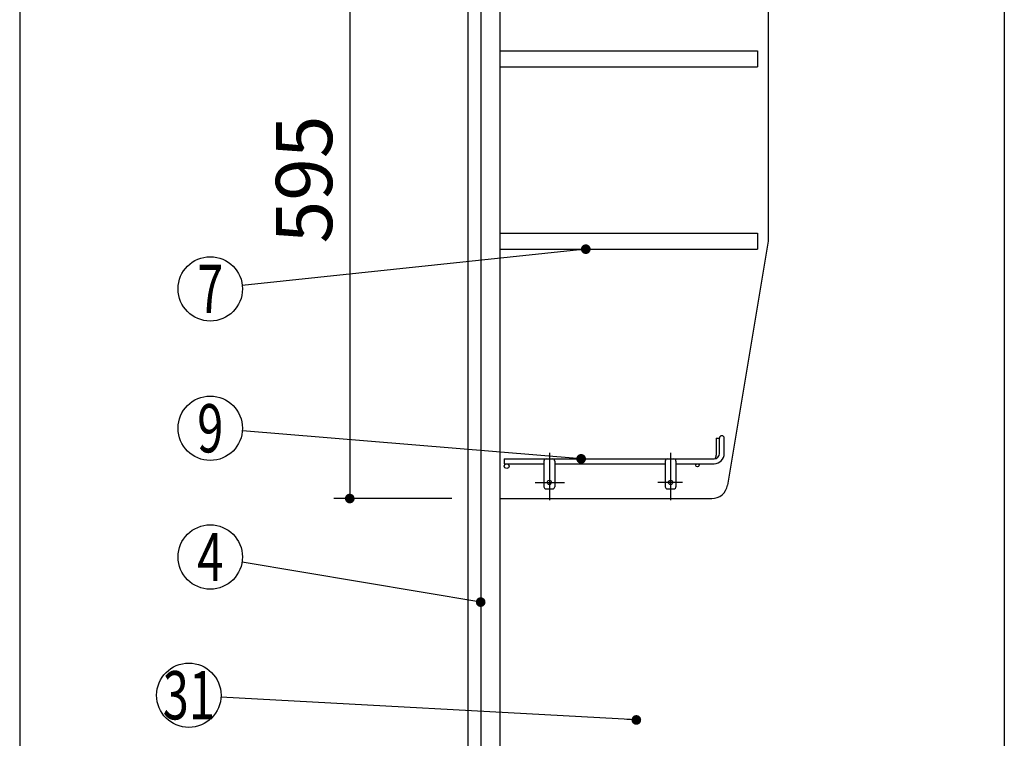
# Model space of a CAD drawing. Units: millimetres. Extents: x -126 to 6060, y -720 to 4285.
# Drawn here: x 210 to 1128, y 1797 to 2467 of the extents above; entities that cross this region are included whole.
import ezdxf

# ---------------------------------------------------------------- set-up
doc = ezdxf.new("R2010")
doc.units = ezdxf.units.MM
doc.header["$LTSCALE"] = 3.75
doc.linetypes.add('DASHDOT', pattern=[50.5, 30, -9, 2.5, -9])
doc.layers.add('1', color=7, linetype='Continuous', lineweight=9)
for name, color, linetype, lineweight, true_color in [('12', 138, 'Continuous', 9, 0x005050), ('2', 136, 'Continuous', 9, 0x008080), ('4', 56, 'Continuous', 9, 0x808000)]:
    doc.layers.add(name, color=color, linetype=linetype, lineweight=lineweight, true_color=true_color)
doc.styles.get("Standard").update_dxf_attribs({"font": 'txt', "bigfont": 'bigfont'})
doc.styles.add('ＭＳ ゴシック', font='txt')
doc.dimstyles.get("Standard").update_dxf_attribs({"dimtxt": 0.18, "dimasz": 0.18, "dimexe": 0.18, "dimexo": 0.0625, "dimgap": 0.09, "dimtad": 0, "dimtih": 1, "dimtoh": 1, "dimdec": 4, "dimzin": 0, "dimdsep": 46, "dimtxsty": 'Standard', "dimcen": 0.09, "dimadec": 0, "dimazin": 0, "dimtfac": 1, "dimtdec": 4, "dimtofl": 0, "dimtmove": 0, "dimatfit": 3, "dimfxl": 1, "dimtolj": 1, "dimtzin": 0, "dimarcsym": 0})

# ---------------------------------------------------------------- blocks, each defined once
blk = doc.blocks.new('_DOT')
at = {"color": 0}
blk.add_line((-0.5, 0), (-1, 0), dxfattribs=at)
at = {"color": 0, "const_width": 0.5}
blk.add_lwpolyline([(-0.25, 0, 1), (0.25, 0, 1)], format="xyb", close=True, dxfattribs=at)
blk = doc.blocks.new('G11')
at = {"layer": '12', "color": 138, "linetype": 'Continuous', "lineweight": 30, "true_color": 0x005050}
for p, q in [((859.12, 2076.92), (859.12, 2061.17)), ((859.12, 2076.92), (862.12, 2076.92)), ((862.12, 2062.67), (862.12, 2076.92)), ((866.62, 2062.67), (866.62, 2076.92)), ((661.62, 2057.67), (661.62, 2053.17)), ((661.62, 2057.67), (857.12, 2057.67)), ((698.62, 2055.67), (698.62, 2031.67)), ((708.62, 2055.67), (708.62, 2031.67)), ((811.62, 2055.67), (811.62, 2031.67)), ((821.62, 2055.67), (821.62, 2031.67)), ((661.62, 2053.17), (698.62, 2053.17)), ((708.62, 2053.17), (811.62, 2053.17)), ((821.62, 2053.17), (857.12, 2053.17)), ((700.62, 2029.67), (706.62, 2029.67)), ((813.62, 2029.67), (819.62, 2029.67))]:
    blk.add_line(p, q, dxfattribs=at)
at = {"layer": '12', "color": 138, "linetype": 'DASHDOT', "lineweight": 30, "true_color": 0x005050}
for p, q in [((703.62, 2063.17), (703.62, 2019.17)), ((816.62, 2063.17), (816.62, 2019.17)), ((690.33, 2035.67), (717.62, 2035.67)), ((827.62, 2035.67), (804.61, 2035.67))]:
    blk.add_line(p, q, dxfattribs=at)
at = {"layer": '12', "color": 138, "linetype": 'Continuous', "lineweight": 30, "true_color": 0x005050}
for centre, radius in [((663.87, 2050.92), 2.25), ((841.62, 2051.67), 1.5), ((703.62, 2035.67), 2), ((816.62, 2035.67), 2)]:
    blk.add_circle(centre, radius, dxfattribs=at)
for centre, radius, start, end in [((864.37, 2076.92), 2.25, 0, 180), ((700.62, 2055.67), 2, 90, 180), ((706.62, 2055.67), 2, 0, 90), ((813.62, 2055.67), 2, 90, 180), ((819.62, 2055.67), 2, 0, 90), ((857.12, 2062.67), 9.5, 270, 0), ((857.12, 2062.67), 5, 270, 0), ((854.12, 2061.17), 5, 316.16253, 0), ((700.62, 2031.67), 2, 180, 270), ((706.62, 2031.67), 2, 270, 0), ((813.62, 2031.67), 2, 180, 270), ((819.62, 2031.67), 2, 270, 0)]:
    blk.add_arc(centre, radius, start, end, dxfattribs=at)
blk = doc.blocks.new('Dim7')
at = {"layer": '1', "color": 7, "linetype": 'Continuous', "lineweight": 30}
for p, q in [((612.62, 2615.67), (502.62, 2615.67)), ((517.62, 2615.67), (517.62, 2020.67)), ((612.62, 2020.67), (502.62, 2020.67))]:
    blk.add_line(p, q, dxfattribs=at)
at = {"layer": '1', "color": 7, "linetype": 'Continuous', "lineweight": 30, "xscale": 9, "yscale": 9, "zscale": 9}
for p, rotation in [((517.62, 2615.67), 89.99999999999959), ((517.62, 2020.67), 269.9999999999999)]:
    blk.add_blockref('_DOT', p, dxfattribs=dict(at, rotation=rotation))
at = {"layer": '1', "color": 7, "linetype": 'Continuous', "lineweight": 9, "insert": (517.62, 2318.17), "char_height": 52.5, "width": 675, "attachment_point": 8, "rotation": 90, "style": 'ＭＳ ゴシック'}
blk.add_mtext('595', dxfattribs=at)
blk = doc.blocks.new('Dim19')
at = {"layer": '2', "color": 136, "linetype": 'Continuous', "lineweight": 30, "true_color": 0x008080}
for p, q in [((847.62, 1207.67), (532.62, 1207.67)), ((547.62, 733.67), (547.62, 1207.67)), ((612.62, 733.67), (532.62, 733.67))]:
    blk.add_line(p, q, dxfattribs=at)
at = {"layer": '2', "color": 136, "linetype": 'Continuous', "lineweight": 30, "true_color": 0x008080, "xscale": 9, "yscale": 9, "zscale": 9}
for p, rotation in [((547.62, 1207.67), 89.99999999999959), ((547.62, 733.67), 269.9999999999998)]:
    blk.add_blockref('_DOT', p, dxfattribs=dict(at, rotation=rotation))
at = {"layer": '2', "color": 136, "linetype": 'Continuous', "lineweight": 9, "true_color": 0x008080, "insert": (547.62, 970.67), "char_height": 52.5, "width": 2171.5219, "attachment_point": 8, "rotation": 90, "style": 'ＭＳ ゴシック'}
blk.add_mtext('排水位置 474', dxfattribs=at)
blk = doc.blocks.new('Dim20')
at = {"layer": '4', "color": 56, "linetype": 'Continuous', "lineweight": 30, "true_color": 0x808000}
for p, q in [((575.62, 1503.67), (357.12, 1503.67)), ((372.12, 733.67), (372.12, 1503.67)), ((612.62, 733.67), (357.12, 733.67))]:
    blk.add_line(p, q, dxfattribs=at)
at = {"layer": '4', "color": 56, "linetype": 'Continuous', "lineweight": 30, "true_color": 0x808000, "xscale": 9, "yscale": 9, "zscale": 9}
for p, rotation in [((372.12, 1503.67), 89.99999999999959), ((372.12, 733.67), 269.9999999999998)]:
    blk.add_blockref('_DOT', p, dxfattribs=dict(at, rotation=rotation))
at = {"layer": '4', "color": 56, "linetype": 'Continuous', "lineweight": 9, "true_color": 0x808000, "insert": (372.12, 1118.67), "char_height": 52.5, "width": 3677.2391, "attachment_point": 8, "rotation": 90, "style": 'ＭＳ ゴシック'}
blk.add_mtext('一次電源接続位置 770', dxfattribs=at)

msp = doc.modelspace()

# ---------------------------------------------------------------- linework, layer by layer
at = {"layer": '1', "color": 7, "linetype": 'Continuous', "lineweight": 30}
for p, q in [((210, 4222.5), (210, 67.5)), ((627.621, 2633.671), (627.621, 733.671)), ((639.621, 2633.671), (639.621, 1603.671)), ((657.621, 2633.671), (657.621, 1603.671)), ((1127.621, 2633.671), (1127.621, 1393.671)), ((907.621, 2615.671), (907.621, 2260.671)), ((657.621, 2438.171), (897.621, 2438.171)), ((897.621, 2438.171), (897.621, 2423.171)), ((657.621, 2423.171), (897.621, 2423.171)), ((657.621, 2268.171), (897.621, 2268.171)), ((897.621, 2268.171), (897.621, 2253.171)), ((907.621, 2260.671), (869.71, 2033.205)), ((657.621, 2253.171), (897.621, 2253.171)), ((657.621, 2020.671), (854.914, 2020.671))]:
    msp.add_line(p, q, dxfattribs=at)
for points in [[(737.593, 2253.171), (417.455, 2219.325)], [(733.234, 2057.671), (417.52, 2083.705)], [(639.621, 1924.11), (417.212, 1961.232)], [(784.694, 1814.256), (397.576, 1835.604)]]:
    msp.add_lwpolyline(points, dxfattribs=at)
for centre in [(387.621, 2216.171), (387.621, 2086.171), (387.621, 1966.171), (367.621, 1837.256)]:
    msp.add_circle(centre, 30, dxfattribs=at)
msp.add_arc((854.914, 2035.671), 15, 270, 350.537678, dxfattribs=at)

# ---------------------------------------------------------------- block references
msp.add_blockref('G11', (0, 0))
at = {"layer": '1', "color": 7, "linetype": 'Continuous', "lineweight": 30, "xscale": 9, "yscale": 9, "zscale": 9}
for p, rotation in [((737.593, 2253.171), 6.035043947292385), ((733.234, 2057.671), 355.2859285849111), ((639.621, 1924.11), 350.5243251894657), ((784.694, 1814.256), 356.843581023822)]:
    msp.add_blockref('_DOT', p, dxfattribs=dict(at, rotation=rotation))

# ---------------------------------------------------------------- texts
at = {"layer": '1', "color": 7, "linetype": 'Continuous', "lineweight": 9, "char_height": 45, "attachment_point": 5}
for s, insert, width in [('{\\fＭＳ ゴシック;\\W0.714286;7}', (387.621, 2216.171), 22.00812), ('{\\fＭＳ ゴシック;\\W0.714286;9}', (387.621, 2086.171), 23.16888), ('{\\fＭＳ ゴシック;\\W0.714286;4}', (387.621, 1966.171), 25.71728), ('{\\fＭＳ ゴシック;\\W0.714286;31}', (367.621, 1837.256), 45.2034)]:
    msp.add_mtext(s, dxfattribs=dict(at, insert=insert, width=width))

# ---------------------------------------------------------------- dimensions: what is measured, and where the dimension line sits
at = {"layer": '1', "color": 7, "linetype": 'Continuous', "lineweight": 30}
dim = msp.add_linear_dim(base=(517.621, 2020.671), p1=(627.621, 2615.671), p2=(627.621, 2020.671), angle=270, dimstyle='Standard', override={"dimscale": 1, "dimtxt": 52.5, "dimasz": 9, "dimexe": 15, "dimexo": 15, "dimgap": 0, "dimtad": 1, "dimtih": 0, "dimtoh": 0, "dimdec": 2, "dimzin": 8, "dimtxsty": 'ＭＳ ゴシック', "dimblk1": 'DOT', "dimblk2": 'DOT', "dimsah": 1, "dimse1": 0, "dimse2": 0, "dimtix": 0, "dimtofl": 1, "dimtmove": 1, "dimatfit": 2, "dimtzin": 8}, dxfattribs=at)
dim.commit()
dim.dimension.update_dxf_attribs({"geometry": 'Dim7', "text_midpoint": (517.621, 2318.171), "dimtype": 160, "text_rotation": 90})
at = {"layer": '2', "color": 136, "linetype": 'Continuous', "lineweight": 30, "true_color": 0x008080}
dim = msp.add_linear_dim(base=(547.621, 1207.671), p1=(627.621, 733.671), p2=(862.621, 1207.671), angle=90, text='排<>', dimstyle='Standard', override={"dimscale": 1, "dimtxt": 52.5, "dimasz": 9, "dimexe": 15, "dimexo": 15, "dimgap": 0, "dimtad": 1, "dimtih": 0, "dimtoh": 0, "dimdec": 2, "dimzin": 8, "dimtxsty": 'ＭＳ ゴシック', "dimblk1": 'DOT', "dimblk2": 'DOT', "dimsah": 1, "dimse1": 0, "dimse2": 0, "dimtix": 0, "dimtofl": 1, "dimtmove": 1, "dimatfit": 2, "dimtzin": 8}, dxfattribs=at)
dim.commit()
dim.dimension.update_dxf_attribs({"geometry": 'Dim19', "text_midpoint": (547.621, 970.671), "dimtype": 160})
at = {"layer": '4', "color": 56, "linetype": 'Continuous', "lineweight": 30, "true_color": 0x808000}
dim = msp.add_linear_dim(base=(372.121, 1503.671), p1=(627.621, 733.671), p2=(590.621, 1503.671), angle=90, text='一<>', dimstyle='Standard', override={"dimscale": 1, "dimtxt": 52.5, "dimasz": 9, "dimexe": 15, "dimexo": 15, "dimgap": 0, "dimtad": 1, "dimtih": 0, "dimtoh": 0, "dimdec": 2, "dimzin": 8, "dimtxsty": 'ＭＳ ゴシック', "dimblk1": 'DOT', "dimblk2": 'DOT', "dimsah": 1, "dimse1": 0, "dimse2": 0, "dimtix": 0, "dimtofl": 1, "dimtmove": 1, "dimatfit": 2, "dimtzin": 8}, dxfattribs=at)
dim.commit()
dim.dimension.update_dxf_attribs({"geometry": 'Dim20', "text_midpoint": (372.121, 1118.671), "dimtype": 160})

doc.saveas('drawing.dxf')
